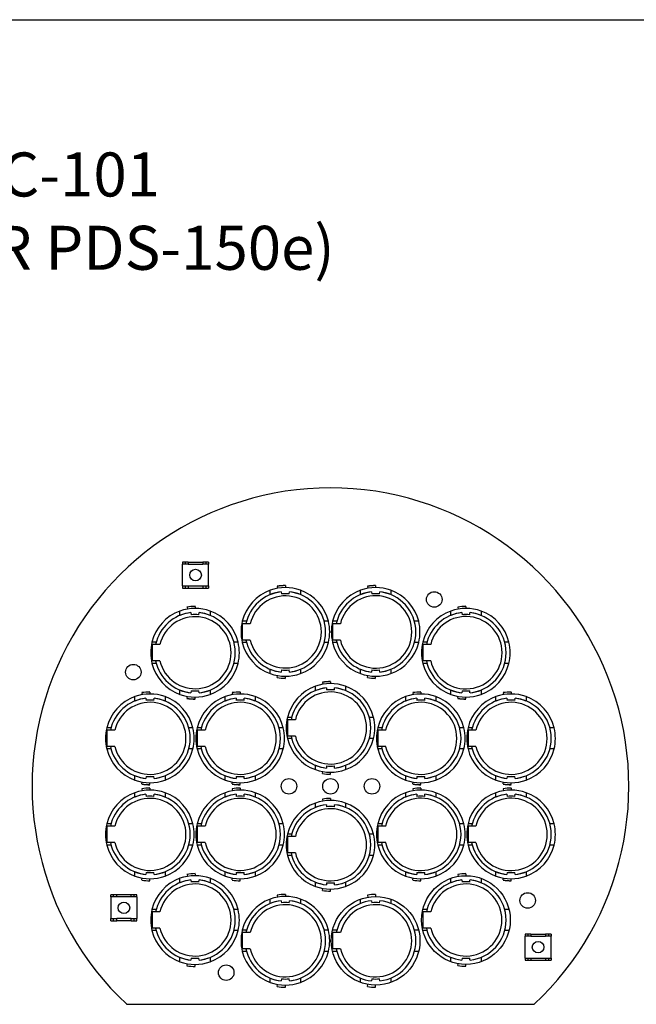
# Model space of a CAD drawing. Units: inches. Extents: x 34 to 55.8, y 6.6 to 23.3.
# Drawn here: x 44.9 to 46.7, y 20.5 to 23.3 of the extents above; entities that cross this region are included whole.
import ezdxf

# ---------------------------------------------------------------- set-up
doc = ezdxf.new("R2010")
doc.units = ezdxf.units.IN
doc.header["$MEASUREMENT"] = 0

msp = doc.modelspace()

# ---------------------------------------------------------------- linework, layer by layer
msp.add_line((34.0096, 23.2593), (55.8253, 23.2593))
at = {"color": 7, "linetype": 'Continuous'}
for p, q in [((45.3893, 21.7184), (45.3819, 21.7184)), ((45.3819, 21.7184), (45.3819, 21.7125)), ((45.3819, 21.6506), (45.3819, 21.7125)), ((45.3893, 21.7125), (45.3819, 21.7125)), ((45.3982, 21.7184), (45.3893, 21.7184)), ((45.3893, 21.7184), (45.3893, 21.7125)), ((45.3982, 21.7125), (45.3893, 21.7125)), ((45.3982, 21.7184), (45.4395, 21.7184)), ((45.3982, 21.7184), (45.3982, 21.7125)), ((45.3982, 21.7125), (45.4395, 21.7125)), ((45.4483, 21.7184), (45.4395, 21.7184)), ((45.4395, 21.7184), (45.4395, 21.7125)), ((45.4483, 21.7125), (45.4395, 21.7125)), ((45.4557, 21.7184), (45.4483, 21.7184)), ((45.4483, 21.7184), (45.4483, 21.7125)), ((45.4557, 21.7125), (45.4483, 21.7125)), ((45.4557, 21.7184), (45.4557, 21.7125)), ((45.4557, 21.6506), (45.4557, 21.7125)), ((45.3819, 21.6506), (45.3893, 21.6506)), ((45.3819, 21.6506), (45.3819, 21.6447)), ((45.3893, 21.6506), (45.3893, 21.6447)), ((45.3893, 21.6506), (45.3982, 21.6506)), ((45.3982, 21.6506), (45.4395, 21.6506)), ((45.3982, 21.6506), (45.3982, 21.6447)), ((45.4395, 21.6506), (45.4395, 21.6447)), ((45.4395, 21.6506), (45.4483, 21.6506)), ((45.4483, 21.6506), (45.4557, 21.6506)), ((45.4483, 21.6506), (45.4483, 21.6447)), ((45.4557, 21.6506), (45.4557, 21.6447)), ((45.6739, 21.6515), (45.6739, 21.6459)), ((45.9305, 21.6515), (45.9305, 21.6459)), ((45.3819, 21.6447), (45.3893, 21.6447)), ((45.3893, 21.6447), (45.3982, 21.6447)), ((45.3982, 21.6447), (45.4395, 21.6447)), ((45.4395, 21.6447), (45.4483, 21.6447)), ((45.4483, 21.6447), (45.4557, 21.6447)), ((45.6309, 21.626), (45.6309, 21.6384)), ((45.6511, 21.6495), (45.652, 21.644)), ((45.6623, 21.6337), (45.6628, 21.628)), ((45.685, 21.628), (45.6855, 21.6337)), ((45.7169, 21.6384), (45.7169, 21.626)), ((45.8875, 21.626), (45.8875, 21.6384)), ((45.9076, 21.6495), (45.9086, 21.644)), ((45.9189, 21.6337), (45.9194, 21.628)), ((45.9416, 21.628), (45.9421, 21.6337)), ((45.9734, 21.6384), (45.9734, 21.626)), ((45.3744, 21.567), (45.3744, 21.5794)), ((45.3945, 21.5905), (45.3955, 21.585)), ((45.4057, 21.5748), (45.4062, 21.569)), ((45.4173, 21.5925), (45.4173, 21.587)), ((45.4284, 21.569), (45.4289, 21.5748)), ((45.4603, 21.5794), (45.4603, 21.567)), ((46.1441, 21.567), (46.1441, 21.5794)), ((46.1642, 21.5905), (46.1652, 21.585)), ((46.1754, 21.5748), (46.1759, 21.569)), ((46.187, 21.5925), (46.187, 21.587)), ((46.1981, 21.569), (46.1986, 21.5748)), ((46.23, 21.5794), (46.23, 21.567)), ((45.5636, 21.5502), (45.5516, 21.5502)), ((45.5741, 21.5432), (45.5526, 21.5432)), ((45.5526, 21.4967), (45.5526, 21.5432)), ((45.7962, 21.5502), (45.7842, 21.5502)), ((45.8202, 21.5502), (45.8082, 21.5502)), ((45.8307, 21.5432), (45.8091, 21.5432)), ((45.8091, 21.4967), (45.8091, 21.5432)), ((46.0528, 21.5502), (46.0408, 21.5502)), ((45.307, 21.4912), (45.295, 21.4912)), ((45.3176, 21.4842), (45.296, 21.4842)), ((45.296, 21.4378), (45.296, 21.4842)), ((45.5396, 21.4912), (45.5276, 21.4912)), ((45.5636, 21.4898), (45.5516, 21.4898)), ((45.5741, 21.4967), (45.5526, 21.4967)), ((45.7962, 21.4898), (45.7842, 21.4898)), ((45.8202, 21.4898), (45.8082, 21.4898)), ((45.8307, 21.4967), (45.8091, 21.4967)), ((46.0528, 21.4898), (46.0408, 21.4898)), ((46.0767, 21.4912), (46.0647, 21.4912)), ((46.0873, 21.4842), (46.0657, 21.4842)), ((46.0657, 21.4378), (46.0657, 21.4842)), ((46.3093, 21.4912), (46.2973, 21.4912)), ((45.307, 21.4308), (45.295, 21.4308)), ((45.3176, 21.4378), (45.296, 21.4378)), ((45.5396, 21.4308), (45.5276, 21.4308)), ((46.0767, 21.4308), (46.0647, 21.4308)), ((46.0873, 21.4378), (46.0657, 21.4378)), ((46.3093, 21.4308), (46.2973, 21.4308)), ((45.6309, 21.4015), (45.6309, 21.414)), ((45.6628, 21.412), (45.6623, 21.4062)), ((45.6855, 21.4062), (45.685, 21.412)), ((45.7169, 21.414), (45.7169, 21.4015)), ((45.8875, 21.4015), (45.8875, 21.414)), ((45.9194, 21.412), (45.9189, 21.4062)), ((45.9421, 21.4062), (45.9416, 21.412)), ((45.9734, 21.414), (45.9734, 21.4015)), ((45.6511, 21.3905), (45.652, 21.3959)), ((45.6739, 21.3885), (45.6739, 21.394)), ((45.7794, 21.3767), (45.7803, 21.3712)), ((45.8022, 21.3787), (45.8022, 21.3732)), ((45.9076, 21.3905), (45.9086, 21.3959)), ((45.9305, 21.3885), (45.9305, 21.394)), ((45.2662, 21.3472), (45.2672, 21.3418)), ((45.2891, 21.3492), (45.2891, 21.3437)), ((45.3744, 21.3426), (45.3744, 21.355)), ((45.4062, 21.353), (45.4057, 21.3472)), ((45.4289, 21.3472), (45.4284, 21.353)), ((45.4603, 21.355), (45.4603, 21.3426)), ((45.5228, 21.3472), (45.5237, 21.3418)), ((45.5456, 21.3492), (45.5456, 21.3437)), ((45.7592, 21.3532), (45.7592, 21.3656)), ((45.7906, 21.361), (45.7911, 21.3552)), ((45.8133, 21.3552), (45.8138, 21.361)), ((45.8451, 21.3656), (45.8451, 21.3532)), ((46.0359, 21.3472), (46.0369, 21.3418)), ((46.0587, 21.3492), (46.0587, 21.3437)), ((46.1441, 21.3426), (46.1441, 21.355)), ((46.1759, 21.353), (46.1754, 21.3472)), ((46.1986, 21.3472), (46.1981, 21.353)), ((46.23, 21.355), (46.23, 21.3426)), ((46.2925, 21.3472), (46.2934, 21.3418)), ((46.3153, 21.3492), (46.3153, 21.3437)), ((45.2461, 21.3237), (45.2461, 21.3361)), ((45.2774, 21.3315), (45.278, 21.3257)), ((45.3002, 21.3257), (45.3007, 21.3315)), ((45.332, 21.3361), (45.332, 21.3237)), ((45.3945, 21.3315), (45.3955, 21.3369)), ((45.4173, 21.3295), (45.4173, 21.335)), ((45.5027, 21.3237), (45.5027, 21.3361)), ((45.534, 21.3315), (45.5345, 21.3257)), ((45.5567, 21.3257), (45.5572, 21.3315)), ((45.5886, 21.3361), (45.5886, 21.3237)), ((46.0158, 21.3237), (46.0158, 21.3361)), ((46.0471, 21.3315), (46.0476, 21.3257)), ((46.0699, 21.3257), (46.0704, 21.3315)), ((46.1017, 21.3361), (46.1017, 21.3237)), ((46.1642, 21.3315), (46.1652, 21.3369)), ((46.187, 21.3295), (46.187, 21.335)), ((46.2724, 21.3237), (46.2724, 21.3361)), ((46.3037, 21.3315), (46.3042, 21.3257)), ((46.3264, 21.3257), (46.3269, 21.3315)), ((46.3583, 21.3361), (46.3583, 21.3237)), ((45.6919, 21.2774), (45.6799, 21.2774)), ((45.7024, 21.2704), (45.6809, 21.2704)), ((45.6809, 21.224), (45.6809, 21.2704)), ((45.9245, 21.2774), (45.9125, 21.2774)), ((45.1787, 21.2479), (45.1668, 21.2479)), ((45.1893, 21.2409), (45.1677, 21.2409)), ((45.1677, 21.1945), (45.1677, 21.2409)), ((45.4114, 21.2479), (45.3994, 21.2479)), ((45.4353, 21.2479), (45.4233, 21.2479)), ((45.4458, 21.2409), (45.4243, 21.2409)), ((45.4243, 21.1945), (45.4243, 21.2409)), ((45.6679, 21.2479), (45.6559, 21.2479)), ((45.9484, 21.2479), (45.9364, 21.2479)), ((45.959, 21.2409), (45.9374, 21.2409)), ((45.9374, 21.1945), (45.9374, 21.2409)), ((46.1811, 21.2479), (46.1691, 21.2479)), ((46.205, 21.2479), (46.193, 21.2479)), ((46.2155, 21.2409), (46.194, 21.2409)), ((46.194, 21.1945), (46.194, 21.2409)), ((46.4376, 21.2479), (46.4256, 21.2479)), ((45.6919, 21.217), (45.6799, 21.217)), ((45.7024, 21.224), (45.6809, 21.224)), ((45.9245, 21.217), (45.9125, 21.217)), ((45.1787, 21.1875), (45.1668, 21.1875)), ((45.1893, 21.1945), (45.1677, 21.1945)), ((45.4114, 21.1875), (45.3994, 21.1875)), ((45.4353, 21.1875), (45.4233, 21.1875)), ((45.4458, 21.1945), (45.4243, 21.1945)), ((45.6679, 21.1875), (45.6559, 21.1875)), ((45.9484, 21.1875), (45.9364, 21.1875)), ((45.959, 21.1945), (45.9374, 21.1945)), ((46.1811, 21.1875), (46.1691, 21.1875)), ((46.205, 21.1875), (46.193, 21.1875)), ((46.2155, 21.1945), (46.194, 21.1945)), ((46.4376, 21.1875), (46.4256, 21.1875)), ((45.7592, 21.1288), (45.7592, 21.1412)), ((45.7794, 21.1177), (45.7803, 21.1231)), ((45.7911, 21.1392), (45.7906, 21.1334)), ((45.8022, 21.1157), (45.8022, 21.1212)), ((45.8138, 21.1334), (45.8133, 21.1392)), ((45.8451, 21.1412), (45.8451, 21.1288)), ((45.2461, 21.0993), (45.2461, 21.1117)), ((45.2662, 21.0882), (45.2672, 21.0936)), ((45.278, 21.1097), (45.2774, 21.1039)), ((45.2891, 21.0862), (45.2891, 21.0917)), ((45.3007, 21.1039), (45.3002, 21.1097)), ((45.332, 21.1117), (45.332, 21.0993)), ((45.5027, 21.0993), (45.5027, 21.1117)), ((45.5228, 21.0882), (45.5237, 21.0936)), ((45.5345, 21.1097), (45.534, 21.1039)), ((45.5456, 21.0862), (45.5456, 21.0917)), ((45.5572, 21.1039), (45.5567, 21.1097)), ((45.5886, 21.1117), (45.5886, 21.0993)), ((46.0158, 21.0993), (46.0158, 21.1117)), ((46.0359, 21.0882), (46.0369, 21.0936)), ((46.0476, 21.1097), (46.0471, 21.1039)), ((46.0587, 21.0862), (46.0587, 21.0917)), ((46.0704, 21.1039), (46.0699, 21.1097)), ((46.1017, 21.1117), (46.1017, 21.0993)), ((46.2724, 21.0993), (46.2724, 21.1117)), ((46.2925, 21.0882), (46.2934, 21.0936)), ((46.3042, 21.1097), (46.3037, 21.1039)), ((46.3153, 21.0862), (46.3153, 21.0917)), ((46.3269, 21.1039), (46.3264, 21.1097)), ((46.3583, 21.1117), (46.3583, 21.0993)), ((45.2461, 21.0509), (45.2461, 21.0633)), ((45.2662, 21.0744), (45.2672, 21.069)), ((45.2891, 21.0764), (45.2891, 21.0709)), ((45.332, 21.0633), (45.332, 21.0509)), ((45.5027, 21.0509), (45.5027, 21.0633)), ((45.5228, 21.0744), (45.5237, 21.069)), ((45.5456, 21.0764), (45.5456, 21.0709)), ((45.5886, 21.0633), (45.5886, 21.0509)), ((46.0158, 21.0509), (46.0158, 21.0633)), ((46.0359, 21.0744), (46.0369, 21.069)), ((46.0587, 21.0764), (46.0587, 21.0709)), ((46.1017, 21.0633), (46.1017, 21.0509)), ((46.2724, 21.0509), (46.2724, 21.0633)), ((46.2925, 21.0744), (46.2934, 21.069)), ((46.3153, 21.0764), (46.3153, 21.0709)), ((46.3583, 21.0633), (46.3583, 21.0509)), ((45.2774, 21.0587), (45.278, 21.0529)), ((45.3002, 21.0529), (45.3007, 21.0587)), ((45.534, 21.0587), (45.5345, 21.0529)), ((45.5567, 21.0529), (45.5572, 21.0587)), ((45.7794, 21.0449), (45.7803, 21.0395)), ((45.8022, 21.0469), (45.8022, 21.0414)), ((46.0471, 21.0587), (46.0476, 21.0529)), ((46.0699, 21.0529), (46.0704, 21.0587)), ((46.3037, 21.0587), (46.3042, 21.0529)), ((46.3264, 21.0529), (46.3269, 21.0587)), ((45.7592, 21.0214), (45.7592, 21.0338)), ((45.7906, 21.0292), (45.7911, 21.0234)), ((45.8133, 21.0234), (45.8138, 21.0292)), ((45.8451, 21.0338), (45.8451, 21.0214)), ((45.1787, 20.9751), (45.1668, 20.9751)), ((45.1893, 20.9681), (45.1677, 20.9681)), ((45.1677, 20.9217), (45.1677, 20.9681)), ((45.4114, 20.9751), (45.3994, 20.9751)), ((45.4353, 20.9751), (45.4233, 20.9751)), ((45.4458, 20.9681), (45.4243, 20.9681)), ((45.4243, 20.9217), (45.4243, 20.9681)), ((45.6679, 20.9751), (45.6559, 20.9751)), ((45.9484, 20.9751), (45.9364, 20.9751)), ((45.959, 20.9681), (45.9374, 20.9681)), ((45.9374, 20.9217), (45.9374, 20.9681)), ((46.1811, 20.9751), (46.1691, 20.9751)), ((46.205, 20.9751), (46.193, 20.9751)), ((46.2155, 20.9681), (46.194, 20.9681)), ((46.194, 20.9217), (46.194, 20.9681)), ((46.4376, 20.9751), (46.4256, 20.9751)), ((45.6919, 20.9456), (45.6799, 20.9456)), ((45.7024, 20.9386), (45.6809, 20.9386)), ((45.6809, 20.8922), (45.6809, 20.9386)), ((45.9245, 20.9456), (45.9125, 20.9456)), ((45.1787, 20.9147), (45.1668, 20.9147)), ((45.1893, 20.9217), (45.1677, 20.9217)), ((45.4114, 20.9147), (45.3994, 20.9147)), ((45.4353, 20.9147), (45.4233, 20.9147)), ((45.4458, 20.9217), (45.4243, 20.9217)), ((45.6679, 20.9147), (45.6559, 20.9147)), ((45.9484, 20.9147), (45.9364, 20.9147)), ((45.959, 20.9217), (45.9374, 20.9217)), ((46.1811, 20.9147), (46.1691, 20.9147)), ((46.205, 20.9147), (46.193, 20.9147)), ((46.2155, 20.9217), (46.194, 20.9217)), ((46.4376, 20.9147), (46.4256, 20.9147)), ((45.6919, 20.8852), (45.6799, 20.8852)), ((45.7024, 20.8922), (45.6809, 20.8922)), ((45.9245, 20.8852), (45.9125, 20.8852)), ((45.2461, 20.8265), (45.2461, 20.8389)), ((45.2662, 20.8154), (45.2672, 20.8209)), ((45.278, 20.8369), (45.2774, 20.8311)), ((45.2891, 20.8134), (45.2891, 20.8189)), ((45.3007, 20.8311), (45.3002, 20.8369)), ((45.332, 20.8389), (45.332, 20.8265)), ((45.3744, 20.8076), (45.3744, 20.82)), ((45.3945, 20.8311), (45.3955, 20.8257)), ((45.4057, 20.8154), (45.4062, 20.8096)), ((45.4173, 20.8331), (45.4173, 20.8276)), ((45.4284, 20.8096), (45.4289, 20.8154)), ((45.4603, 20.82), (45.4603, 20.8076)), ((45.5027, 20.8265), (45.5027, 20.8389)), ((45.5228, 20.8154), (45.5237, 20.8209)), ((45.5345, 20.8369), (45.534, 20.8311)), ((45.5456, 20.8134), (45.5456, 20.8189)), ((45.5572, 20.8311), (45.5567, 20.8369)), ((45.5886, 20.8389), (45.5886, 20.8265)), ((46.0158, 20.8265), (46.0158, 20.8389)), ((46.0359, 20.8154), (46.0369, 20.8209)), ((46.0476, 20.8369), (46.0471, 20.8311)), ((46.0587, 20.8134), (46.0587, 20.8189)), ((46.0704, 20.8311), (46.0699, 20.8369)), ((46.1017, 20.8389), (46.1017, 20.8265)), ((46.1441, 20.8076), (46.1441, 20.82)), ((46.1642, 20.8311), (46.1652, 20.8257)), ((46.1754, 20.8154), (46.1759, 20.8096)), ((46.187, 20.8331), (46.187, 20.8276)), ((46.1981, 20.8096), (46.1986, 20.8154)), ((46.23, 20.82), (46.23, 20.8076)), ((46.2724, 20.8265), (46.2724, 20.8389)), ((46.2925, 20.8154), (46.2934, 20.8209)), ((46.3042, 20.8369), (46.3037, 20.8311)), ((46.3153, 20.8134), (46.3153, 20.8189)), ((46.3269, 20.8311), (46.3264, 20.8369)), ((46.3583, 20.8389), (46.3583, 20.8265)), ((45.7592, 20.797), (45.7592, 20.8094)), ((45.7794, 20.7859), (45.7803, 20.7914)), ((45.7911, 20.8074), (45.7906, 20.8016)), ((45.8022, 20.7839), (45.8022, 20.7894)), ((45.8138, 20.8016), (45.8133, 20.8074)), ((45.8451, 20.8094), (45.8451, 20.797)), ((45.1857, 20.7733), (45.1784, 20.7733)), ((45.1784, 20.7674), (45.1784, 20.7733)), ((45.1784, 20.7674), (45.1784, 20.7055)), ((45.1857, 20.7674), (45.1784, 20.7674)), ((45.1946, 20.7733), (45.1857, 20.7733)), ((45.1857, 20.7674), (45.1857, 20.7733)), ((45.1946, 20.7674), (45.1857, 20.7674)), ((45.2359, 20.7733), (45.1946, 20.7733)), ((45.1946, 20.7674), (45.1946, 20.7733)), ((45.2359, 20.7674), (45.1946, 20.7674)), ((45.2359, 20.7674), (45.2359, 20.7733)), ((45.2447, 20.7733), (45.2359, 20.7733)), ((45.2447, 20.7674), (45.2359, 20.7674)), ((45.2521, 20.7733), (45.2447, 20.7733)), ((45.2447, 20.7674), (45.2447, 20.7733)), ((45.2521, 20.7674), (45.2447, 20.7674)), ((45.2521, 20.7674), (45.2521, 20.7733)), ((45.2521, 20.7674), (45.2521, 20.7055)), ((45.6309, 20.7486), (45.6309, 20.7611)), ((45.6511, 20.7721), (45.652, 20.7667)), ((45.6623, 20.7564), (45.6628, 20.7506)), ((45.6739, 20.7741), (45.6739, 20.7686)), ((45.685, 20.7506), (45.6855, 20.7564)), ((45.7169, 20.7611), (45.7169, 20.7486)), ((45.8875, 20.7486), (45.8875, 20.7611)), ((45.9076, 20.7721), (45.9086, 20.7667)), ((45.9189, 20.7564), (45.9194, 20.7506)), ((45.9305, 20.7741), (45.9305, 20.7686)), ((45.9416, 20.7506), (45.9421, 20.7564)), ((45.9734, 20.7611), (45.9734, 20.7486)), ((45.307, 20.7318), (45.295, 20.7318)), ((45.5396, 20.7318), (45.5276, 20.7318)), ((46.0767, 20.7318), (46.0647, 20.7318)), ((46.3093, 20.7318), (46.2973, 20.7318)), ((45.1784, 20.7055), (45.1857, 20.7055)), ((45.1784, 20.6996), (45.1784, 20.7055)), ((45.1784, 20.6996), (45.1857, 20.6996)), ((45.1857, 20.6996), (45.1857, 20.7055)), ((45.1857, 20.7055), (45.1946, 20.7055)), ((45.1857, 20.6996), (45.1946, 20.6996)), ((45.1946, 20.6996), (45.1946, 20.7055)), ((45.2359, 20.7055), (45.1946, 20.7055)), ((45.2359, 20.6996), (45.1946, 20.6996)), ((45.2359, 20.7055), (45.2447, 20.7055)), ((45.2359, 20.6996), (45.2359, 20.7055)), ((45.2359, 20.6996), (45.2447, 20.6996)), ((45.2447, 20.7055), (45.2521, 20.7055)), ((45.2447, 20.6996), (45.2447, 20.7055)), ((45.2447, 20.6996), (45.2521, 20.6996)), ((45.2521, 20.6996), (45.2521, 20.7055)), ((45.3176, 20.7248), (45.296, 20.7248)), ((45.296, 20.6784), (45.296, 20.7248)), ((46.0873, 20.7248), (46.0657, 20.7248)), ((46.0657, 20.6784), (46.0657, 20.7248)), ((45.307, 20.6714), (45.295, 20.6714)), ((45.3176, 20.6784), (45.296, 20.6784)), ((45.5396, 20.6714), (45.5276, 20.6714)), ((45.5636, 20.6728), (45.5516, 20.6728)), ((45.7962, 20.6728), (45.7842, 20.6728)), ((45.8202, 20.6728), (45.8082, 20.6728)), ((46.0528, 20.6728), (46.0408, 20.6728)), ((46.0767, 20.6714), (46.0647, 20.6714)), ((46.0873, 20.6784), (46.0657, 20.6784)), ((46.3093, 20.6714), (46.2973, 20.6714)), ((45.5741, 20.6659), (45.5526, 20.6659)), ((45.5526, 20.6194), (45.5526, 20.6659)), ((45.8307, 20.6659), (45.8091, 20.6659)), ((45.8091, 20.6194), (45.8091, 20.6659)), ((46.3626, 20.6612), (46.3552, 20.6612)), ((46.3552, 20.6612), (46.3552, 20.6553)), ((46.3552, 20.5934), (46.3552, 20.6553)), ((46.3626, 20.6553), (46.3552, 20.6553)), ((46.3715, 20.6612), (46.3626, 20.6612)), ((46.3626, 20.6612), (46.3626, 20.6553)), ((46.3715, 20.6553), (46.3626, 20.6553)), ((46.3715, 20.6612), (46.4127, 20.6612)), ((46.3715, 20.6612), (46.3715, 20.6553)), ((46.3715, 20.6553), (46.4127, 20.6553)), ((46.4216, 20.6612), (46.4127, 20.6612)), ((46.4127, 20.6612), (46.4127, 20.6553)), ((46.4216, 20.6553), (46.4127, 20.6553)), ((46.429, 20.6612), (46.4216, 20.6612)), ((46.4216, 20.6612), (46.4216, 20.6553)), ((46.429, 20.6553), (46.4216, 20.6553)), ((46.429, 20.6612), (46.429, 20.6553)), ((46.429, 20.5934), (46.429, 20.6553)), ((45.5741, 20.6194), (45.5526, 20.6194)), ((45.8307, 20.6194), (45.8091, 20.6194)), ((45.3744, 20.5832), (45.3744, 20.5956)), ((45.4062, 20.5936), (45.4057, 20.5878)), ((45.4289, 20.5878), (45.4284, 20.5936)), ((45.4603, 20.5956), (45.4603, 20.5832)), ((45.5636, 20.6124), (45.5516, 20.6124)), ((45.7962, 20.6124), (45.7842, 20.6124)), ((45.8202, 20.6124), (45.8082, 20.6124)), ((46.0528, 20.6124), (46.0408, 20.6124)), ((46.1441, 20.5832), (46.1441, 20.5956)), ((46.1759, 20.5936), (46.1754, 20.5878)), ((46.1986, 20.5878), (46.1981, 20.5936)), ((46.23, 20.5956), (46.23, 20.5832)), ((46.3552, 20.5934), (46.3626, 20.5934)), ((46.3552, 20.5934), (46.3552, 20.5875)), ((46.3552, 20.5875), (46.3626, 20.5875)), ((46.3626, 20.5934), (46.3626, 20.5875)), ((46.3626, 20.5934), (46.3715, 20.5934)), ((46.3626, 20.5875), (46.3715, 20.5875)), ((46.3715, 20.5934), (46.4127, 20.5934)), ((46.3715, 20.5934), (46.3715, 20.5875)), ((46.3715, 20.5875), (46.4127, 20.5875)), ((46.4127, 20.5934), (46.4127, 20.5875)), ((46.4127, 20.5934), (46.4216, 20.5934)), ((46.4127, 20.5875), (46.4216, 20.5875)), ((46.4216, 20.5934), (46.429, 20.5934)), ((46.4216, 20.5934), (46.4216, 20.5875)), ((46.4216, 20.5875), (46.429, 20.5875)), ((46.429, 20.5934), (46.429, 20.5875)), ((45.3945, 20.5721), (45.3955, 20.5776)), ((45.4173, 20.5701), (45.4173, 20.5756)), ((46.1642, 20.5721), (46.1652, 20.5776)), ((46.187, 20.5701), (46.187, 20.5756)), ((45.6309, 20.5242), (45.6309, 20.5366)), ((45.6628, 20.5346), (45.6623, 20.5289)), ((45.6855, 20.5289), (45.685, 20.5346)), ((45.7169, 20.5366), (45.7169, 20.5242)), ((45.8875, 20.5242), (45.8875, 20.5366)), ((45.9194, 20.5346), (45.9189, 20.5289)), ((45.9421, 20.5289), (45.9416, 20.5346)), ((45.9734, 20.5366), (45.9734, 20.5242)), ((45.6511, 20.5131), (45.652, 20.5186)), ((45.6739, 20.5111), (45.6739, 20.5167)), ((45.9076, 20.5131), (45.9086, 20.5186)), ((45.9305, 20.5111), (45.9305, 20.5167)), ((45.223, 20.4622), (46.3812, 20.4622))]:
    msp.add_line(p, q, dxfattribs=at)
for centre, radius in [((45.4188, 21.6816), 0.0164), ((46.0971, 21.6123), 0.0221), ((45.2419, 21.4058), 0.0221), ((45.6842, 21.0815), 0.0221), ((45.8021, 21.0815), 0.0221), ((45.9201, 21.0815), 0.0221), ((46.3625, 20.7571), 0.0221), ((45.2152, 20.7364), 0.0164), ((46.3921, 20.6244), 0.0164), ((45.5058, 20.5521), 0.0221)]:
    msp.add_circle(centre, radius, dxfattribs=at)
at = {"linetype": 'Continuous'}
for centre in [(46.187, 20.7016), (45.9305, 20.6426)]:
    msp.add_circle(centre, 0.126, dxfattribs=at)
at = {"color": 7, "linetype": 'Continuous'}
for centre, radius, start, end in [((45.8021, 21.0815), 0.8478, 313.0771, 226.9229), ((45.6739, 21.52), 0.1318, 90, 100), ((45.6739, 21.52), 0.1315, 90, 100), ((45.9305, 21.52), 0.1318, 90, 100), ((45.9305, 21.52), 0.1315, 90, 100), ((45.6739, 21.52), 0.126, 109.9387, 166.1352), ((45.6739, 21.52), 0.1144, 95.8269, 168.2849), ((45.6739, 21.52), 0.1024, 193.1005, 166.8995), ((45.6739, 21.52), 0.126, 70.0613, 109.9387), ((45.6739, 21.52), 0.1144, 95.8269, 112.0635), ((45.6739, 21.52), 0.1086, 84.1289, 95.8711), ((45.6739, 21.52), 0.1144, 275.8269, 84.1731), ((45.6739, 21.52), 0.1144, 67.9365, 84.1731), ((45.6739, 21.52), 0.126, 13.8648, 70.0613), ((45.9305, 21.52), 0.126, 109.9387, 166.1352), ((45.9305, 21.52), 0.1144, 95.8269, 168.2849), ((45.9305, 21.52), 0.1028, 193.061, 166.939), ((45.9305, 21.52), 0.126, 70.0613, 109.9387), ((45.9305, 21.52), 0.1144, 95.8269, 112.0635), ((45.9305, 21.52), 0.1086, 84.1289, 95.8711), ((45.9305, 21.52), 0.1144, 275.8269, 84.1731), ((45.9305, 21.52), 0.1144, 67.9365, 84.1731), ((45.9305, 21.52), 0.126, 13.8648, 70.0613), ((45.4173, 21.461), 0.126, 109.9387, 166.1352), ((45.4173, 21.461), 0.1144, 95.8269, 168.2849), ((45.4173, 21.461), 0.126, 70.0613, 109.9387), ((45.4173, 21.461), 0.1144, 95.8269, 112.0635), ((45.4173, 21.461), 0.1318, 90, 100), ((45.4173, 21.461), 0.1315, 90, 100), ((45.4173, 21.461), 0.1086, 84.1289, 95.8711), ((45.4173, 21.461), 0.1144, 275.8269, 84.1731), ((45.4173, 21.461), 0.1144, 67.9365, 84.1731), ((45.4173, 21.461), 0.126, 13.8648, 70.0613), ((46.187, 21.461), 0.126, 109.9387, 166.1352), ((46.187, 21.461), 0.1144, 95.8269, 168.2849), ((46.187, 21.461), 0.126, 70.0613, 109.9387), ((46.187, 21.461), 0.1144, 95.8269, 112.0635), ((46.187, 21.461), 0.1318, 90, 100), ((46.187, 21.461), 0.1315, 90, 100), ((46.187, 21.461), 0.1086, 84.1289, 95.8711), ((46.187, 21.461), 0.1144, 275.8269, 84.1731), ((46.187, 21.461), 0.1144, 67.9365, 84.1731), ((46.187, 21.461), 0.126, 13.8648, 70.0613), ((45.4173, 21.461), 0.1024, 193.1005, 166.8995), ((45.6739, 21.52), 0.126, 166.1352, 193.8648), ((45.6739, 21.52), 0.126, 346.1352, 13.8648), ((45.9305, 21.52), 0.126, 166.1352, 193.8648), ((45.9305, 21.52), 0.126, 346.1352, 13.8648), ((46.187, 21.461), 0.1028, 193.061, 166.939), ((45.4173, 21.461), 0.126, 166.1352, 193.8648), ((45.4173, 21.461), 0.126, 346.1352, 13.8648), ((45.6739, 21.52), 0.126, 193.8648, 250.0613), ((45.6739, 21.52), 0.1144, 191.7151, 264.1731), ((45.6739, 21.52), 0.126, 289.9387, 346.1352), ((45.9305, 21.52), 0.126, 193.8648, 250.0613), ((45.9305, 21.52), 0.1144, 191.7151, 264.1731), ((45.9305, 21.52), 0.126, 289.9387, 346.1352), ((46.187, 21.461), 0.126, 166.1352, 193.8648), ((46.187, 21.461), 0.126, 346.1352, 13.8648), ((45.4173, 21.461), 0.126, 193.8648, 250.0613), ((45.4173, 21.461), 0.1144, 191.7151, 264.1731), ((45.4173, 21.461), 0.126, 289.9387, 346.1352), ((46.187, 21.461), 0.126, 193.8648, 250.0613), ((46.187, 21.461), 0.1144, 191.7151, 264.1731), ((46.187, 21.461), 0.126, 289.9387, 346.1352), ((45.6739, 21.52), 0.1144, 247.9365, 264.1731), ((45.6739, 21.52), 0.126, 250.0613, 289.9387), ((45.6739, 21.52), 0.1086, 264.1289, 275.8711), ((45.6739, 21.52), 0.1144, 275.8269, 292.0635), ((45.9305, 21.52), 0.1144, 247.9365, 264.1731), ((45.9305, 21.52), 0.126, 250.0613, 289.9387), ((45.9305, 21.52), 0.1086, 264.1289, 275.8711), ((45.9305, 21.52), 0.1144, 275.8269, 292.0635), ((45.6739, 21.52), 0.1318, 260, 270), ((45.6739, 21.52), 0.1315, 260, 270), ((45.8022, 21.2472), 0.126, 70.0613, 109.9387), ((45.8022, 21.2472), 0.1318, 90, 100), ((45.8022, 21.2472), 0.1315, 90, 100), ((45.9305, 21.52), 0.1315, 260, 270), ((45.9305, 21.52), 0.1318, 260, 270), ((45.2891, 21.2177), 0.126, 70.0613, 109.9387), ((45.2891, 21.2177), 0.1318, 90, 100), ((45.2891, 21.2177), 0.1315, 90, 100), ((45.4173, 21.461), 0.1144, 247.9365, 264.1731), ((45.4173, 21.461), 0.126, 250.0613, 289.9387), ((45.4173, 21.461), 0.1086, 264.1289, 275.8711), ((45.4173, 21.461), 0.1144, 275.8269, 292.0635), ((45.5456, 21.2177), 0.126, 70.0613, 109.9387), ((45.5456, 21.2177), 0.1318, 90, 100), ((45.5456, 21.2177), 0.1315, 90, 100), ((45.8022, 21.2472), 0.126, 109.9387, 166.1352), ((45.8022, 21.2472), 0.1144, 95.8269, 168.2849), ((45.8022, 21.2472), 0.1024, 193.1005, 166.8995), ((45.8022, 21.2472), 0.1144, 95.8269, 112.0635), ((45.8022, 21.2472), 0.1086, 84.1289, 95.8711), ((45.8022, 21.2472), 0.1144, 275.8269, 84.1731), ((45.8022, 21.2472), 0.1144, 67.9365, 84.1731), ((45.8022, 21.2472), 0.126, 13.8648, 70.0613), ((46.0587, 21.2177), 0.126, 70.0613, 109.9387), ((46.0587, 21.2177), 0.1318, 90, 100), ((46.0587, 21.2177), 0.1315, 90, 100), ((46.187, 21.461), 0.1144, 247.9365, 264.1731), ((46.187, 21.461), 0.126, 250.0613, 289.9387), ((46.187, 21.461), 0.1086, 264.1289, 275.8711), ((46.187, 21.461), 0.1144, 275.8269, 292.0635), ((46.3153, 21.2177), 0.126, 70.0613, 109.9387), ((46.3153, 21.2177), 0.1318, 90, 100), ((46.3153, 21.2177), 0.1315, 90, 100), ((45.2891, 21.2177), 0.126, 109.9387, 166.1352), ((45.2891, 21.2177), 0.1144, 95.8269, 168.2849), ((45.2891, 21.2177), 0.1024, 193.1005, 166.8995), ((45.2891, 21.2177), 0.1144, 95.8269, 112.0635), ((45.2891, 21.2177), 0.1086, 84.1289, 95.8711), ((45.2891, 21.2177), 0.1144, 275.8269, 84.1731), ((45.2891, 21.2177), 0.1144, 67.9365, 84.1731), ((45.2891, 21.2177), 0.126, 13.8648, 70.0613), ((45.4173, 21.461), 0.1315, 260, 270), ((45.4173, 21.461), 0.1318, 260, 270), ((45.5456, 21.2177), 0.126, 109.9387, 166.1352), ((45.5456, 21.2177), 0.1144, 95.8269, 168.2849), ((45.5456, 21.2177), 0.1024, 193.1005, 166.8995), ((45.5456, 21.2177), 0.1144, 95.8269, 112.0635), ((45.5456, 21.2177), 0.1086, 84.1289, 95.8711), ((45.5456, 21.2177), 0.1144, 275.8269, 84.1731), ((45.5456, 21.2177), 0.1144, 67.9365, 84.1731), ((45.5456, 21.2177), 0.126, 13.8648, 70.0613), ((46.0587, 21.2177), 0.126, 109.9387, 166.1352), ((46.0587, 21.2177), 0.1144, 95.8269, 168.2849), ((46.0587, 21.2177), 0.1024, 193.1005, 166.8995), ((46.0587, 21.2177), 0.1144, 95.8269, 112.0635), ((46.0587, 21.2177), 0.1086, 84.1289, 95.8711), ((46.0587, 21.2177), 0.1144, 275.8269, 84.1731), ((46.0587, 21.2177), 0.1144, 67.9365, 84.1731), ((46.0587, 21.2177), 0.126, 13.8648, 70.0613), ((46.187, 21.461), 0.1318, 260, 270), ((46.187, 21.461), 0.1315, 260, 270), ((46.3153, 21.2177), 0.126, 109.9387, 166.1352), ((46.3153, 21.2177), 0.1144, 95.8269, 168.2849), ((46.3153, 21.2177), 0.1024, 193.1005, 166.8995), ((46.3153, 21.2177), 0.1144, 95.8269, 112.0635), ((46.3153, 21.2177), 0.1086, 84.1289, 95.8711), ((46.3153, 21.2177), 0.1144, 275.8269, 84.1731), ((46.3153, 21.2177), 0.1144, 67.9365, 84.1731), ((46.3153, 21.2177), 0.126, 13.8648, 70.0613), ((45.8022, 21.2472), 0.126, 166.1352, 193.8648), ((45.8022, 21.2472), 0.126, 346.1352, 13.8648), ((45.2891, 21.2177), 0.126, 166.1352, 193.8648), ((45.2891, 21.2177), 0.126, 346.1352, 13.8648), ((45.5456, 21.2177), 0.126, 166.1352, 193.8648), ((45.5456, 21.2177), 0.126, 346.1352, 13.8648), ((46.0587, 21.2177), 0.126, 166.1352, 193.8648), ((46.0587, 21.2177), 0.126, 346.1352, 13.8648), ((46.3153, 21.2177), 0.126, 166.1352, 193.8648), ((46.3153, 21.2177), 0.126, 346.1352, 13.8648), ((45.8022, 21.2472), 0.126, 193.8648, 250.0613), ((45.8022, 21.2472), 0.1144, 191.7151, 264.1731), ((45.8022, 21.2472), 0.126, 289.9387, 346.1352), ((45.2891, 21.2177), 0.126, 193.8648, 250.0613), ((45.2891, 21.2177), 0.1144, 191.7151, 264.1731), ((45.2891, 21.2177), 0.126, 289.9387, 346.1352), ((45.5456, 21.2177), 0.126, 193.8648, 250.0613), ((45.5456, 21.2177), 0.1144, 191.7151, 264.1731), ((45.5456, 21.2177), 0.126, 289.9387, 346.1352), ((46.0587, 21.2177), 0.126, 193.8648, 250.0613), ((46.0587, 21.2177), 0.1144, 191.7151, 264.1731), ((46.0587, 21.2177), 0.126, 289.9387, 346.1352), ((46.3153, 21.2177), 0.126, 193.8648, 250.0613), ((46.3153, 21.2177), 0.1144, 191.7151, 264.1731), ((46.3153, 21.2177), 0.126, 289.9387, 346.1352), ((45.8022, 21.2472), 0.1144, 247.9365, 264.1731), ((45.8022, 21.2472), 0.126, 250.0613, 289.9387), ((45.8022, 21.2472), 0.1086, 264.1289, 275.8711), ((45.8022, 21.2472), 0.1144, 275.8269, 292.0635), ((45.2891, 21.2177), 0.1144, 247.9365, 264.1731), ((45.2891, 21.2177), 0.126, 250.0613, 289.9387), ((45.2891, 21.2177), 0.1086, 264.1289, 275.8711), ((45.2891, 21.2177), 0.1144, 275.8269, 292.0635), ((45.5456, 21.2177), 0.1144, 247.9365, 264.1731), ((45.5456, 21.2177), 0.126, 250.0613, 289.9387), ((45.5456, 21.2177), 0.1086, 264.1289, 275.8711), ((45.5456, 21.2177), 0.1144, 275.8269, 292.0635), ((45.8022, 21.2472), 0.1318, 260, 270), ((45.8022, 21.2472), 0.1315, 260, 270), ((46.0587, 21.2177), 0.1144, 247.9365, 264.1731), ((46.0587, 21.2177), 0.126, 250.0613, 289.9387), ((46.0587, 21.2177), 0.1086, 264.1289, 275.8711), ((46.0587, 21.2177), 0.1144, 275.8269, 292.0635), ((46.3153, 21.2177), 0.1144, 247.9365, 264.1731), ((46.3153, 21.2177), 0.126, 250.0613, 289.9387), ((46.3153, 21.2177), 0.1086, 264.1289, 275.8711), ((46.3153, 21.2177), 0.1144, 275.8269, 292.0635), ((45.2891, 20.9449), 0.126, 109.9387, 166.1352), ((45.2891, 20.9449), 0.126, 70.0613, 109.9387), ((45.2891, 21.2177), 0.1315, 260, 270), ((45.2891, 21.2177), 0.1318, 260, 270), ((45.2891, 20.9449), 0.1318, 90, 100), ((45.2891, 20.9449), 0.1315, 90, 100), ((45.2891, 20.9449), 0.126, 13.8648, 70.0613), ((45.5456, 20.9449), 0.126, 109.9387, 166.1352), ((45.5456, 20.9449), 0.126, 70.0613, 109.9387), ((45.5456, 21.2177), 0.1318, 260, 270), ((45.5456, 20.9449), 0.1318, 90, 100), ((45.5456, 21.2177), 0.1315, 260, 270), ((45.5456, 20.9449), 0.1315, 90, 100), ((45.5456, 20.9449), 0.126, 13.8648, 70.0613), ((46.0587, 20.9449), 0.126, 109.9387, 166.1352), ((46.0587, 20.9449), 0.126, 70.0613, 109.9387), ((46.0587, 21.2177), 0.1315, 260, 270), ((46.0587, 21.2177), 0.1318, 260, 270), ((46.0587, 20.9449), 0.1318, 90, 100), ((46.0587, 20.9449), 0.1315, 90, 100), ((46.0587, 20.9449), 0.126, 13.8648, 70.0613), ((46.3153, 20.9449), 0.126, 109.9387, 166.1352), ((46.3153, 20.9449), 0.126, 70.0613, 109.9387), ((46.3153, 21.2177), 0.1318, 260, 270), ((46.3153, 20.9449), 0.1318, 90, 100), ((46.3153, 21.2177), 0.1315, 260, 270), ((46.3153, 20.9449), 0.1315, 90, 100), ((46.3153, 20.9449), 0.126, 13.8648, 70.0613), ((45.2891, 20.9449), 0.1144, 95.8269, 168.2849), ((45.2891, 20.9449), 0.1024, 193.1005, 166.8995), ((45.2891, 20.9449), 0.1144, 95.8269, 112.0635), ((45.2891, 20.9449), 0.1086, 84.1289, 95.8711), ((45.2891, 20.9449), 0.1144, 275.8269, 84.1731), ((45.2891, 20.9449), 0.1144, 67.9365, 84.1731), ((45.5456, 20.9449), 0.1144, 95.8269, 168.2849), ((45.5456, 20.9449), 0.1024, 193.1005, 166.8995), ((45.5456, 20.9449), 0.1144, 95.8269, 112.0635), ((45.5456, 20.9449), 0.1086, 84.1289, 95.8711), ((45.5456, 20.9449), 0.1144, 275.8269, 84.1731), ((45.5456, 20.9449), 0.1144, 67.9365, 84.1731), ((45.8022, 20.9154), 0.126, 70.0613, 109.9387), ((45.8022, 20.9154), 0.1318, 90, 100), ((46.0587, 20.9449), 0.1144, 95.8269, 168.2849), ((46.0587, 20.9449), 0.1028, 193.061, 166.939), ((46.0587, 20.9449), 0.1144, 95.8269, 112.0635), ((46.0587, 20.9449), 0.1086, 84.1289, 95.8711), ((46.0587, 20.9449), 0.1144, 275.8269, 84.1731), ((46.0587, 20.9449), 0.1144, 67.9365, 84.1731), ((46.3153, 20.9449), 0.1144, 95.8269, 168.2849), ((46.3153, 20.9449), 0.1028, 193.061, 166.939), ((46.3153, 20.9449), 0.1144, 95.8269, 112.0635), ((46.3153, 20.9449), 0.1086, 84.1289, 95.8711), ((46.3153, 20.9449), 0.1144, 275.8269, 84.1731), ((46.3153, 20.9449), 0.1144, 67.9365, 84.1731), ((45.8022, 20.9154), 0.126, 109.9387, 166.1352), ((45.8022, 20.9154), 0.1144, 95.8269, 168.2849), ((45.8022, 20.9154), 0.1024, 193.1005, 166.8995), ((45.8022, 20.9154), 0.1144, 95.8269, 112.0635), ((45.8022, 20.9154), 0.1086, 84.1289, 95.8711), ((45.8022, 20.9154), 0.1144, 275.8269, 84.1731), ((45.8022, 20.9154), 0.1144, 67.9365, 84.1731), ((45.8022, 20.9154), 0.126, 13.8648, 70.0613), ((45.2891, 20.9449), 0.126, 166.1352, 193.8648), ((45.2891, 20.9449), 0.126, 346.1352, 13.8648), ((45.5456, 20.9449), 0.126, 166.1352, 193.8648), ((45.5456, 20.9449), 0.126, 346.1352, 13.8648), ((46.0587, 20.9449), 0.126, 166.1352, 193.8648), ((46.0587, 20.9449), 0.126, 346.1352, 13.8648), ((46.3153, 20.9449), 0.126, 166.1352, 193.8648), ((46.3153, 20.9449), 0.126, 346.1352, 13.8648), ((45.8022, 20.9154), 0.126, 166.1352, 193.8648), ((45.8022, 20.9154), 0.126, 346.1352, 13.8648), ((45.2891, 20.9449), 0.126, 193.8648, 250.0613), ((45.2891, 20.9449), 0.1144, 191.7151, 264.1731), ((45.2891, 20.9449), 0.126, 289.9387, 346.1352), ((45.5456, 20.9449), 0.126, 193.8648, 250.0613), ((45.5456, 20.9449), 0.1144, 191.7151, 264.1731), ((45.5456, 20.9449), 0.126, 289.9387, 346.1352), ((46.0587, 20.9449), 0.126, 193.8648, 250.0613), ((46.0587, 20.9449), 0.1144, 191.7151, 264.1731), ((46.0587, 20.9449), 0.126, 289.9387, 346.1352), ((46.3153, 20.9449), 0.126, 193.8648, 250.0613), ((46.3153, 20.9449), 0.1144, 191.7151, 264.1731), ((46.3153, 20.9449), 0.126, 289.9387, 346.1352), ((45.8022, 20.9154), 0.126, 193.8648, 250.0613), ((45.8022, 20.9154), 0.1144, 191.7151, 264.1731), ((45.8022, 20.9154), 0.126, 289.9387, 346.1352), ((45.2891, 20.9449), 0.1144, 247.9365, 264.1731), ((45.2891, 20.9449), 0.126, 250.0613, 289.9387), ((45.2891, 20.9449), 0.1318, 260, 270), ((45.2891, 20.9449), 0.1086, 264.1289, 275.8711), ((45.4173, 20.7016), 0.126, 109.9387, 166.1352), ((45.2891, 20.9449), 0.1144, 275.8269, 292.0635), ((45.4173, 20.7016), 0.1144, 95.8269, 168.2849), ((45.4173, 20.7016), 0.126, 70.0613, 109.9387), ((45.4173, 20.7016), 0.1144, 95.8269, 112.0635), ((45.4173, 20.7016), 0.1318, 90, 100), ((45.4173, 20.7016), 0.1144, 275.8269, 84.1731), ((45.4173, 20.7016), 0.1144, 67.9365, 84.1731), ((45.4173, 20.7016), 0.126, 13.8648, 70.0613), ((45.5456, 20.9449), 0.1144, 247.9365, 264.1731), ((45.5456, 20.9449), 0.126, 250.0613, 289.9387), ((45.5456, 20.9449), 0.1318, 260, 270), ((45.5456, 20.9449), 0.1086, 264.1289, 275.8711), ((45.5456, 20.9449), 0.1144, 275.8269, 292.0635), ((46.0587, 20.9449), 0.1144, 247.9365, 264.1731), ((46.0587, 20.9449), 0.126, 250.0613, 289.9387), ((46.0587, 20.9449), 0.1318, 260, 270), ((46.0587, 20.9449), 0.1086, 264.1289, 275.8711), ((46.0587, 20.9449), 0.1144, 275.8269, 292.0635), ((46.187, 20.7016), 0.1144, 95.8269, 168.2849), ((46.187, 20.7016), 0.1144, 95.8269, 112.0635), ((46.187, 20.7016), 0.1318, 90, 100), ((46.187, 20.7016), 0.1315, 90, 100), ((46.187, 20.7016), 0.1144, 275.8269, 84.1731), ((46.187, 20.7016), 0.1144, 67.9365, 84.1731), ((46.3153, 20.9449), 0.1144, 247.9365, 264.1731), ((46.3153, 20.9449), 0.126, 250.0613, 289.9387), ((46.3153, 20.9449), 0.1318, 260, 270), ((46.3153, 20.9449), 0.1315, 260, 270), ((46.3153, 20.9449), 0.1086, 264.1289, 275.8711), ((46.3153, 20.9449), 0.1144, 275.8269, 292.0635), ((45.4173, 20.7016), 0.1024, 193.1005, 166.8995), ((45.4173, 20.7016), 0.1086, 84.1289, 95.8711), ((45.8022, 20.9154), 0.1144, 247.9365, 264.1731), ((45.8022, 20.9154), 0.126, 250.0613, 289.9387), ((45.8022, 20.9154), 0.1318, 260, 270), ((45.8022, 20.9154), 0.1086, 264.1289, 275.8711), ((45.8022, 20.9154), 0.1144, 275.8269, 292.0635), ((46.187, 20.7016), 0.1024, 193.1005, 166.8995), ((46.187, 20.7016), 0.1086, 84.1289, 95.8711), ((45.6739, 20.6426), 0.126, 109.9387, 166.1352), ((45.6739, 20.6426), 0.1144, 95.8269, 168.2849), ((45.6739, 20.6426), 0.126, 70.0613, 109.9387), ((45.6739, 20.6426), 0.1144, 95.8269, 112.0635), ((45.6739, 20.6426), 0.1318, 90, 100), ((45.6739, 20.6426), 0.1144, 275.8269, 84.1731), ((45.6739, 20.6426), 0.1144, 67.9365, 84.1731), ((45.6739, 20.6426), 0.126, 13.8648, 70.0613), ((45.9305, 20.6426), 0.1144, 95.8269, 168.2849), ((45.9305, 20.6426), 0.1318, 90, 100), ((45.9305, 20.6426), 0.1144, 275.8269, 84.1731), ((45.4173, 20.7016), 0.126, 166.1352, 193.8648), ((45.4173, 20.7016), 0.126, 346.1352, 13.8648), ((45.6739, 20.6426), 0.1024, 193.1005, 166.8995), ((45.6739, 20.6426), 0.1086, 84.1289, 95.8711), ((45.9305, 20.6426), 0.1024, 193.1005, 166.8995), ((45.9305, 20.6426), 0.1086, 84.1289, 95.8711), ((45.4173, 20.7016), 0.126, 193.8648, 250.0613), ((45.4173, 20.7016), 0.1144, 191.7151, 264.1731), ((45.4173, 20.7016), 0.126, 289.9387, 346.1352), ((45.6739, 20.6426), 0.126, 166.1352, 193.8648), ((45.6739, 20.6426), 0.126, 346.1352, 13.8648), ((46.187, 20.7016), 0.1144, 191.7151, 264.1731), ((45.6739, 20.6426), 0.1144, 191.7151, 264.1731), ((45.9305, 20.6426), 0.1144, 191.7151, 264.1731), ((45.4173, 20.7016), 0.1144, 247.9365, 264.1731), ((45.4173, 20.7016), 0.1086, 264.1289, 275.8711), ((45.4173, 20.7016), 0.1144, 275.8269, 292.0635), ((45.6739, 20.6426), 0.126, 193.8648, 250.0613), ((45.6739, 20.6426), 0.126, 289.9387, 346.1352), ((46.187, 20.7016), 0.1086, 264.1289, 275.8711), ((45.4173, 20.7016), 0.126, 250.0613, 289.9387), ((45.4173, 20.7016), 0.1318, 260, 270), ((46.187, 20.7016), 0.1315, 260, 270), ((45.6739, 20.6426), 0.1144, 247.9365, 264.1731), ((45.6739, 20.6426), 0.1086, 264.1289, 275.8711), ((45.6739, 20.6426), 0.1144, 275.8269, 292.0635), ((45.9305, 20.6426), 0.1086, 264.1289, 275.8711), ((45.6739, 20.6426), 0.126, 250.0613, 289.9387), ((45.6739, 20.6426), 0.1318, 260, 270), ((45.9305, 20.6426), 0.1318, 260, 270)]:
    msp.add_arc(centre, radius, start, end, dxfattribs=at)

# ---------------------------------------------------------------- texts
at = {"lineweight": 13, "insert": (44.9175, 22.8821), "char_height": 0.125, "width": 2.65625, "attachment_point": 2}
msp.add_mtext('DLE C-101\\P(MAX. 6 PER PDS-150e)', dxfattribs=at)

doc.saveas('drawing.dxf')
